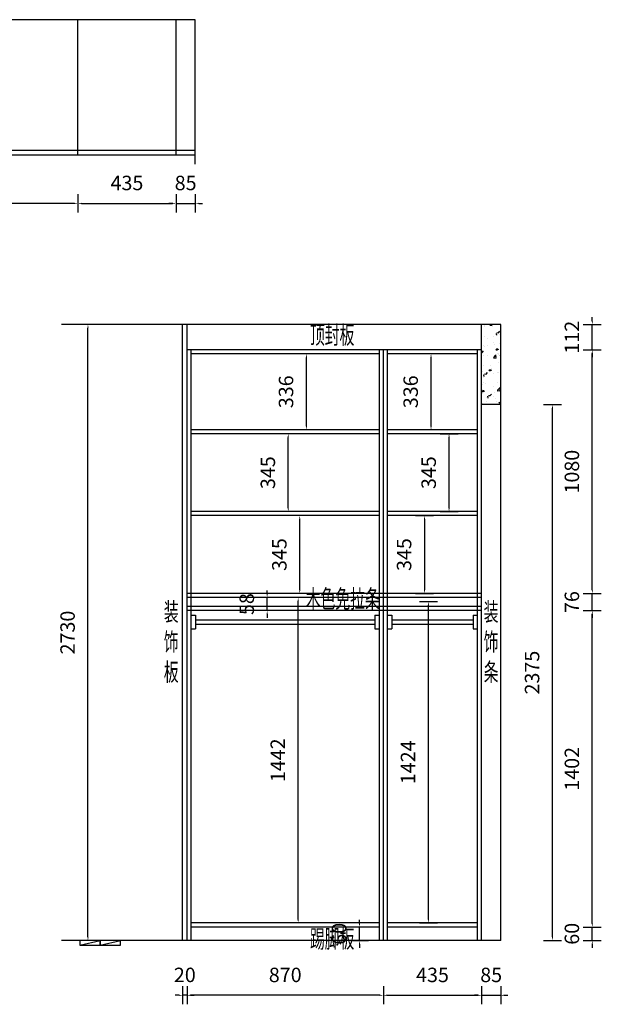
# Model space of a CAD drawing. Units: millimetres. Extents: x 1581002 to 1586156, y -948153 to -943790.
# Drawn here: x 1583579 to 1586156, y -948153 to -943790 of the extents above; entities that cross this region are included whole.
import ezdxf

# ---------------------------------------------------------------- set-up
doc = ezdxf.new("R2010")
doc.units = ezdxf.units.MM
doc.header["$PDMODE"] = 35
doc.layers.get('Defpoints').update_dxf_attribs({"color": 4})
doc.styles.add('-宋体', font='txt')
doc.styles.add('宋体【一卜川】', font='txt', dxfattribs={"width": 0.8})
doc.dimstyles.new('80 墙身定位', dxfattribs={"dimscale": 80, "dimtxt": 2, "dimasz": 1, "dimexe": 1, "dimexo": 1, "dimtad": 1, "dimdec": 0, "dimtxsty": '-宋体', "dimblk": 'ARCHTICK', "dimcen": 2.5, "dimdle": 1, "dimclrd": 3, "dimclre": 3, "dimclrt": 3, "dimadec": 0, "dimazin": 0, "dimtfac": 1, "dimtdec": 0, "dimtix": 1, "dimtmove": 1, "dimatfit": 0, "dimldrblk": 'DOT', "dimfxl": 1, "dimfxlon": 1, "dimarcsym": 0})

# ---------------------------------------------------------------- blocks, each defined once
blk = doc.blocks.new('*D3')
at = {"color": 4, "lineweight": -2, "transparency": 16777216}
for p, q in [((1584271.6, -944563.7), (1584271.6, -944643.7)), ((1584356.6, -944563.7), (1584356.6, -944643.7)), ((1584255.6, -944603.7), (1584239.6, -944603.7)), ((1584271.6, -944603.7), (1584356.6, -944603.7)), ((1584372.6, -944603.7), (1584388.6, -944603.7))]:
    blk.add_line(p, q, dxfattribs=at)
at = {"color": 4, "transparency": 16777216}
for points in [[(1584255.6, -944601.1), (1584255.6, -944606.4), (1584271.6, -944603.7)], [(1584372.6, -944601.1), (1584372.6, -944606.4), (1584356.6, -944603.7)]]:
    blk.add_solid(points, dxfattribs=at)
at = {"layer": 'Defpoints', "color": 0, "transparency": 16777216}
for p in [(1584271.6, -944389.9), (1584356.6, -944389.9), (1584356.6, -944603.7)]:
    blk.add_point(p, dxfattribs=at)
at = {"color": 4, "transparency": 16777216, "insert": (1584314.1, -944521.7), "char_height": 64, "attachment_point": 5, "style": '-宋体'}
blk.add_mtext('85', dxfattribs=at)
blk = doc.blocks.new('*D5')
at = {"color": 4, "lineweight": -2, "transparency": 16777216}
for p, q in [((1583836.6, -944563.7), (1583836.6, -944643.7)), ((1584271.6, -944563.7), (1584271.6, -944643.7)), ((1583852.6, -944603.7), (1584255.6, -944603.7))]:
    blk.add_line(p, q, dxfattribs=at)
at = {"color": 4, "transparency": 16777216}
for points in [[(1583852.6, -944601.1), (1583852.6, -944606.4), (1583836.6, -944603.7)], [(1584255.6, -944601.1), (1584255.6, -944606.4), (1584271.6, -944603.7)]]:
    blk.add_solid(points, dxfattribs=at)
at = {"layer": 'Defpoints', "color": 0, "transparency": 16777216}
for p in [(1583836.6, -944389.9), (1584271.6, -944389.9), (1584271.6, -944603.7)]:
    blk.add_point(p, dxfattribs=at)
at = {"color": 4, "transparency": 16777216, "insert": (1584054.1, -944521.7), "char_height": 64, "attachment_point": 5, "style": '-宋体'}
blk.add_mtext('435', dxfattribs=at)
blk = doc.blocks.new('*D2')
at = {"color": 4, "lineweight": -2, "transparency": 16777216}
for p, q in [((1582966.6, -944563.7), (1582966.6, -944643.7)), ((1583836.6, -944563.7), (1583836.6, -944643.7)), ((1583820.6, -944603.7), (1582982.6, -944603.7))]:
    blk.add_line(p, q, dxfattribs=at)
at = {"color": 4, "transparency": 16777216}
for points in [[(1582982.6, -944601.1), (1582982.6, -944606.4), (1582966.6, -944603.7)], [(1583820.6, -944601.1), (1583820.6, -944606.4), (1583836.6, -944603.7)]]:
    blk.add_solid(points, dxfattribs=at)
at = {"layer": 'Defpoints', "color": 0, "transparency": 16777216}
for p in [(1582966.6, -944389.9), (1583836.6, -944389.9), (1582966.6, -944603.7)]:
    blk.add_point(p, dxfattribs=at)
at = {"color": 4, "transparency": 16777216, "insert": (1583401.6, -944521.7), "char_height": 64, "attachment_point": 5, "style": '-宋体'}
blk.add_mtext('870', dxfattribs=at)
blk = doc.blocks.new('*D20')
at = {"color": 4, "lineweight": -2, "transparency": 16777216}
for p, q in [((1585625.4, -948073.3), (1585625.4, -948153.3)), ((1585710.4, -948073.3), (1585710.4, -948153.3)), ((1585609.4, -948113.3), (1585593.4, -948113.3)), ((1585625.4, -948113.3), (1585710.4, -948113.3)), ((1585726.4, -948113.3), (1585742.4, -948113.3))]:
    blk.add_line(p, q, dxfattribs=at)
at = {"color": 4, "transparency": 16777216}
for points in [[(1585609.4, -948110.6), (1585609.4, -948116), (1585625.4, -948113.3)], [(1585726.4, -948110.6), (1585726.4, -948116), (1585710.4, -948113.3)]]:
    blk.add_solid(points, dxfattribs=at)
at = {"layer": 'Defpoints', "color": 0, "transparency": 16777216}
for p in [(1585625.4, -947870.8), (1585710.4, -947870.8), (1585710.4, -948113.3)]:
    blk.add_point(p, dxfattribs=at)
at = {"color": 4, "transparency": 16777216, "insert": (1585667.9, -948031.3), "char_height": 64, "attachment_point": 5, "style": '-宋体'}
blk.add_mtext('85', dxfattribs=at)
blk = doc.blocks.new('*D21')
at = {"color": 4, "lineweight": -2, "transparency": 16777216}
for p, q in [((1583921.4, -945140.8), (1583841.4, -945140.8)), ((1583881.4, -947854.8), (1583881.4, -945156.8)), ((1583921.4, -947870.8), (1583841.4, -947870.8))]:
    blk.add_line(p, q, dxfattribs=at)
at = {"color": 4, "transparency": 16777216}
for points in [[(1583878.7, -945156.8), (1583884, -945156.8), (1583881.4, -945140.8)], [(1583878.7, -947854.8), (1583884, -947854.8), (1583881.4, -947870.8)]]:
    blk.add_solid(points, dxfattribs=at)
at = {"layer": 'Defpoints', "color": 0, "transparency": 16777216}
for p in [(1583881.4, -945140.8), (1584300.4, -945140.8), (1584300.4, -947870.8)]:
    blk.add_point(p, dxfattribs=at)
at = {"color": 4, "transparency": 16777216, "insert": (1583799.4, -946505.8), "char_height": 64, "attachment_point": 5, "rotation": 90, "style": '-宋体'}
blk.add_mtext('2730', dxfattribs=at)
blk = doc.blocks.new('*D22')
at = {"color": 4, "lineweight": -2, "transparency": 16777216}
for p, q in [((1585190.4, -948073.3), (1585190.4, -948153.3)), ((1585625.4, -948073.3), (1585625.4, -948153.3)), ((1585206.4, -948113.3), (1585609.4, -948113.3))]:
    blk.add_line(p, q, dxfattribs=at)
at = {"color": 4, "transparency": 16777216}
for points in [[(1585206.4, -948110.6), (1585206.4, -948116), (1585190.4, -948113.3)], [(1585609.4, -948110.6), (1585609.4, -948116), (1585625.4, -948113.3)]]:
    blk.add_solid(points, dxfattribs=at)
at = {"layer": 'Defpoints', "color": 0, "transparency": 16777216}
for p in [(1585190.4, -947870.8), (1585625.4, -947870.8), (1585625.4, -948113.3)]:
    blk.add_point(p, dxfattribs=at)
at = {"color": 4, "transparency": 16777216, "insert": (1585407.9, -948031.3), "char_height": 64, "attachment_point": 5, "style": '-宋体'}
blk.add_mtext('435', dxfattribs=at)
blk = doc.blocks.new('*D23')
at = {"color": 4, "lineweight": -2, "transparency": 16777216}
for p, q in [((1584320.4, -948073.3), (1584320.4, -948153.3)), ((1585190.4, -948073.3), (1585190.4, -948153.3)), ((1585174.4, -948113.3), (1584336.4, -948113.3))]:
    blk.add_line(p, q, dxfattribs=at)
at = {"color": 4, "transparency": 16777216}
for points in [[(1584336.4, -948110.6), (1584336.4, -948116), (1584320.4, -948113.3)], [(1585174.4, -948110.6), (1585174.4, -948116), (1585190.4, -948113.3)]]:
    blk.add_solid(points, dxfattribs=at)
at = {"layer": 'Defpoints', "color": 0, "transparency": 16777216}
for p in [(1584320.4, -947870.8), (1585190.4, -947870.8), (1584320.4, -948113.3)]:
    blk.add_point(p, dxfattribs=at)
at = {"color": 4, "transparency": 16777216, "insert": (1584755.4, -948031.3), "char_height": 64, "attachment_point": 5, "style": '-宋体'}
blk.add_mtext('870', dxfattribs=at)
blk = doc.blocks.new('*D24')
at = {"color": 4, "lineweight": -2, "transparency": 16777216}
for p, q in [((1584300.4, -948073.3), (1584300.4, -948153.3)), ((1584320.4, -948073.3), (1584320.4, -948153.3)), ((1584284.4, -948113.3), (1584268.4, -948113.3)), ((1584320.4, -948113.3), (1584300.4, -948113.3)), ((1584336.4, -948113.3), (1584352.4, -948113.3))]:
    blk.add_line(p, q, dxfattribs=at)
at = {"color": 4, "transparency": 16777216}
for points in [[(1584284.4, -948110.6), (1584284.4, -948116), (1584300.4, -948113.3)], [(1584336.4, -948110.6), (1584336.4, -948116), (1584320.4, -948113.3)]]:
    blk.add_solid(points, dxfattribs=at)
at = {"layer": 'Defpoints', "color": 0, "transparency": 16777216}
for p in [(1584300.4, -947870.8), (1584320.4, -947870.8), (1584300.4, -948113.3)]:
    blk.add_point(p, dxfattribs=at)
at = {"color": 4, "transparency": 16777216, "insert": (1584310.4, -948031.3), "char_height": 64, "attachment_point": 5, "style": '-宋体'}
blk.add_mtext('20', dxfattribs=at)
blk = doc.blocks.new('*D30')
at = {"color": 4, "lineweight": -2, "transparency": 16777216}
for p, q in [((1585899.4, -945495.8), (1585979.4, -945495.8)), ((1585939.4, -947854.8), (1585939.4, -945511.8)), ((1585899.4, -947870.8), (1585979.4, -947870.8))]:
    blk.add_line(p, q, dxfattribs=at)
at = {"color": 4, "transparency": 16777216}
for points in [[(1585936.8, -945511.8), (1585942.1, -945511.8), (1585939.4, -945495.8)], [(1585936.8, -947854.8), (1585942.1, -947854.8), (1585939.4, -947870.8)]]:
    blk.add_solid(points, dxfattribs=at)
at = {"layer": 'Defpoints', "color": 0, "transparency": 16777216}
for p in [(1585710.4, -945495.8), (1585939.4, -945495.8), (1585710.4, -947870.8)]:
    blk.add_point(p, dxfattribs=at)
at = {"color": 4, "transparency": 16777216, "insert": (1585857.4, -946683.3), "char_height": 64, "attachment_point": 5, "rotation": 90, "style": '-宋体'}
blk.add_mtext('2375', dxfattribs=at)
blk = doc.blocks.new('*D31')
at = {"color": 4, "lineweight": -2, "transparency": 16777216}
for p, q in [((1585124.6, -947810.8), (1585044.6, -947810.8)), ((1585084.6, -947794.8), (1585084.6, -947778.8)), ((1585084.6, -947870.8), (1585084.6, -947810.8)), ((1585044.6, -947870.8), (1585124.6, -947870.8)), ((1585084.6, -947886.8), (1585084.6, -947902.8))]:
    blk.add_line(p, q, dxfattribs=at)
at = {"color": 4, "transparency": 16777216}
for points in [[(1585081.9, -947794.8), (1585087.3, -947794.8), (1585084.6, -947810.8)], [(1585081.9, -947886.8), (1585087.3, -947886.8), (1585084.6, -947870.8)]]:
    blk.add_solid(points, dxfattribs=at)
at = {"layer": 'Defpoints', "color": 0, "transparency": 16777216}
for p in [(1585084.6, -947810.8), (1585208.4, -947810.8), (1584300.4, -947870.8)]:
    blk.add_point(p, dxfattribs=at)
at = {"color": 4, "transparency": 16777216, "insert": (1585002.6, -947840.8), "char_height": 64, "attachment_point": 5, "rotation": 90, "style": '-宋体'}
blk.add_mtext('60', dxfattribs=at)
blk = doc.blocks.new('*D25')
at = {"color": 4, "lineweight": -2, "transparency": 16777216}
for p, q in [((1586075.8, -947810.8), (1586155.8, -947810.8)), ((1586115.8, -947794.8), (1586115.8, -947778.8)), ((1586115.8, -947870.8), (1586115.8, -947810.8)), ((1586075.8, -947870.8), (1586155.8, -947870.8)), ((1586115.8, -947886.8), (1586115.8, -947902.8))]:
    blk.add_line(p, q, dxfattribs=at)
at = {"color": 4, "transparency": 16777216}
for points in [[(1586113.2, -947794.8), (1586118.5, -947794.8), (1586115.8, -947810.8)], [(1586113.2, -947886.8), (1586118.5, -947886.8), (1586115.8, -947870.8)]]:
    blk.add_solid(points, dxfattribs=at)
at = {"layer": 'Defpoints', "color": 0, "transparency": 16777216}
for p in [(1585625.4, -947810.8), (1586115.8, -947810.8), (1585625.4, -947870.8)]:
    blk.add_point(p, dxfattribs=at)
at = {"color": 4, "transparency": 16777216, "insert": (1586033.8, -947840.8), "char_height": 64, "attachment_point": 5, "rotation": 90, "style": '-宋体'}
blk.add_mtext('60', dxfattribs=at)
blk = doc.blocks.new('*D26')
at = {"color": 4, "lineweight": -2, "transparency": 16777216}
for p, q in [((1586075.8, -946408.8), (1586155.8, -946408.8)), ((1586115.8, -947794.8), (1586115.8, -946424.8)), ((1586075.8, -947810.8), (1586155.8, -947810.8))]:
    blk.add_line(p, q, dxfattribs=at)
at = {"color": 4, "transparency": 16777216}
for points in [[(1586113.2, -946424.8), (1586118.5, -946424.8), (1586115.8, -946408.8)], [(1586113.2, -947794.8), (1586118.5, -947794.8), (1586115.8, -947810.8)]]:
    blk.add_solid(points, dxfattribs=at)
at = {"layer": 'Defpoints', "color": 0, "transparency": 16777216}
for p in [(1585625.4, -946408.8), (1586115.8, -946408.8), (1585607.4, -947810.8)]:
    blk.add_point(p, dxfattribs=at)
at = {"color": 4, "transparency": 16777216, "insert": (1586033.8, -947109.8), "char_height": 64, "attachment_point": 5, "rotation": 90, "style": '-宋体'}
blk.add_mtext('1402', dxfattribs=at)
blk = doc.blocks.new('*D27')
at = {"color": 4, "lineweight": -2, "transparency": 16777216}
for p, q in [((1586075.8, -946332.8), (1586155.8, -946332.8)), ((1586115.8, -946316.8), (1586115.8, -946300.8)), ((1586115.8, -946408.8), (1586115.8, -946332.8)), ((1586075.8, -946408.8), (1586155.8, -946408.8)), ((1586115.8, -946424.8), (1586115.8, -946440.8))]:
    blk.add_line(p, q, dxfattribs=at)
at = {"color": 4, "transparency": 16777216}
for points in [[(1586113.2, -946316.8), (1586118.5, -946316.8), (1586115.8, -946332.8)], [(1586113.2, -946424.8), (1586118.5, -946424.8), (1586115.8, -946408.8)]]:
    blk.add_solid(points, dxfattribs=at)
at = {"layer": 'Defpoints', "color": 0, "transparency": 16777216}
for p in [(1585625.4, -946332.8), (1586115.8, -946332.8), (1585625.4, -946408.8)]:
    blk.add_point(p, dxfattribs=at)
at = {"color": 4, "transparency": 16777216, "insert": (1586033.8, -946370.8), "char_height": 64, "attachment_point": 5, "rotation": 90, "style": '-宋体'}
blk.add_mtext('76', dxfattribs=at)
blk = doc.blocks.new('*D28')
at = {"color": 4, "lineweight": -2, "transparency": 16777216}
for p, q in [((1586075.8, -945252.8), (1586155.8, -945252.8)), ((1586115.8, -946316.8), (1586115.8, -945268.8)), ((1586075.8, -946332.8), (1586155.8, -946332.8))]:
    blk.add_line(p, q, dxfattribs=at)
at = {"color": 4, "transparency": 16777216}
for points in [[(1586113.2, -945268.8), (1586118.5, -945268.8), (1586115.8, -945252.8)], [(1586113.2, -946316.8), (1586118.5, -946316.8), (1586115.8, -946332.8)]]:
    blk.add_solid(points, dxfattribs=at)
at = {"layer": 'Defpoints', "color": 0, "transparency": 16777216}
for p in [(1585625.4, -945252.8), (1586115.8, -945252.8), (1585625.4, -946332.8)]:
    blk.add_point(p, dxfattribs=at)
at = {"color": 4, "transparency": 16777216, "insert": (1586033.8, -945792.8), "char_height": 64, "attachment_point": 5, "rotation": 90, "style": '-宋体'}
blk.add_mtext('1080', dxfattribs=at)
blk = doc.blocks.new('*D29')
at = {"color": 4, "lineweight": -2, "transparency": 16777216}
for p, q in [((1586115.8, -945124.8), (1586115.8, -945108.8)), ((1586075.8, -945140.8), (1586155.8, -945140.8)), ((1586115.8, -945252.8), (1586115.8, -945140.8)), ((1586075.8, -945252.8), (1586155.8, -945252.8)), ((1586115.8, -945268.8), (1586115.8, -945284.8))]:
    blk.add_line(p, q, dxfattribs=at)
at = {"color": 4, "transparency": 16777216}
for points in [[(1586113.2, -945124.8), (1586118.5, -945124.8), (1586115.8, -945140.8)], [(1586113.2, -945268.8), (1586118.5, -945268.8), (1586115.8, -945252.8)]]:
    blk.add_solid(points, dxfattribs=at)
at = {"layer": 'Defpoints', "color": 0, "transparency": 16777216}
for p in [(1585625.4, -945140.8), (1586115.8, -945140.8), (1585625.4, -945252.8)]:
    blk.add_point(p, dxfattribs=at)
at = {"color": 4, "transparency": 16777216, "insert": (1586033.8, -945196.8), "char_height": 64, "attachment_point": 5, "rotation": 90, "style": '-宋体'}
blk.add_mtext('112', dxfattribs=at)
blk = doc.blocks.new('*D32')
at = {"color": 4, "lineweight": -2, "transparency": 16777216}
for p, q in [((1584675.3, -946334.8), (1584675.3, -946318.8)), ((1584705.9, -946350.8), (1584635.3, -946350.8)), ((1584675.3, -946408.8), (1584675.3, -946350.8)), ((1584705.9, -946408.8), (1584635.3, -946408.8)), ((1584675.3, -946424.8), (1584675.3, -946440.8))]:
    blk.add_line(p, q, dxfattribs=at)
at = {"color": 4, "transparency": 16777216}
for points in [[(1584672.6, -946334.8), (1584677.9, -946334.8), (1584675.3, -946350.8)], [(1584672.6, -946424.8), (1584677.9, -946424.8), (1584675.3, -946408.8)]]:
    blk.add_solid(points, dxfattribs=at)
at = {"layer": 'Defpoints', "color": 0, "transparency": 16777216}
for p in [(1584675.3, -946350.8), (1584745.9, -946350.8), (1584745.9, -946408.8)]:
    blk.add_point(p, dxfattribs=at)
at = {"color": 4, "transparency": 16777216, "insert": (1584593.3, -946379.8), "char_height": 64, "attachment_point": 5, "rotation": 90, "style": '-宋体'}
blk.add_mtext('58', dxfattribs=at)
blk = doc.blocks.new('*D33')
at = {"color": 4, "lineweight": -2, "transparency": 16777216}
for p, q in [((1584852.7, -946350.8), (1584772.7, -946350.8)), ((1584812.7, -947776.8), (1584812.7, -946366.8)), ((1584852.7, -947792.8), (1584772.7, -947792.8))]:
    blk.add_line(p, q, dxfattribs=at)
at = {"color": 4, "transparency": 16777216}
for points in [[(1584810, -946366.8), (1584815.4, -946366.8), (1584812.7, -946350.8)], [(1584810, -947776.8), (1584815.4, -947776.8), (1584812.7, -947792.8)]]:
    blk.add_solid(points, dxfattribs=at)
at = {"layer": 'Defpoints', "color": 0, "transparency": 16777216}
for p in [(1584812.7, -946350.8), (1585190.4, -946350.8), (1585172.4, -947792.8)]:
    blk.add_point(p, dxfattribs=at)
at = {"color": 4, "transparency": 16777216, "insert": (1584730.7, -947071.8), "char_height": 64, "attachment_point": 5, "rotation": 90, "style": '-宋体'}
blk.add_mtext('1442', dxfattribs=at)
blk = doc.blocks.new('*D34')
at = {"color": 4, "lineweight": -2, "transparency": 16777216}
for p, q in [((1585349.7, -946368.8), (1585429.7, -946368.8)), ((1585389.7, -947776.8), (1585389.7, -946384.8)), ((1585349.7, -947792.8), (1585429.7, -947792.8))]:
    blk.add_line(p, q, dxfattribs=at)
at = {"color": 4, "transparency": 16777216}
for points in [[(1585387, -946384.8), (1585392.4, -946384.8), (1585389.7, -946368.8)], [(1585387, -947776.8), (1585392.4, -947776.8), (1585389.7, -947792.8)]]:
    blk.add_solid(points, dxfattribs=at)
at = {"layer": 'Defpoints', "color": 0, "transparency": 16777216}
for p in [(1585208.4, -946368.8), (1585389.7, -946368.8), (1585208.4, -947792.8)]:
    blk.add_point(p, dxfattribs=at)
at = {"color": 4, "transparency": 16777216, "insert": (1585307.7, -947080.8), "char_height": 64, "attachment_point": 5, "rotation": 90, "style": '-宋体'}
blk.add_mtext('1424', dxfattribs=at)
blk = doc.blocks.new('*D35')
at = {"color": 4, "lineweight": -2, "transparency": 16777216}
for p, q in [((1584859.7, -945987.8), (1584779.7, -945987.8)), ((1584819.7, -946316.8), (1584819.7, -946003.8)), ((1584859.7, -946332.8), (1584779.7, -946332.8))]:
    blk.add_line(p, q, dxfattribs=at)
at = {"color": 4, "transparency": 16777216}
for points in [[(1584817.1, -946003.8), (1584822.4, -946003.8), (1584819.7, -945987.8)], [(1584817.1, -946316.8), (1584822.4, -946316.8), (1584819.7, -946332.8)]]:
    blk.add_solid(points, dxfattribs=at)
at = {"layer": 'Defpoints', "color": 0, "transparency": 16777216}
for p in [(1584819.7, -945987.8), (1585172.4, -945987.8), (1585172.4, -946332.8)]:
    blk.add_point(p, dxfattribs=at)
at = {"color": 4, "transparency": 16777216, "insert": (1584737.7, -946160.3), "char_height": 64, "attachment_point": 5, "rotation": 90, "style": '-宋体'}
blk.add_mtext('345', dxfattribs=at)
blk = doc.blocks.new('*D36')
at = {"color": 4, "lineweight": -2, "transparency": 16777216}
for p, q in [((1585332.3, -945987.8), (1585412.3, -945987.8)), ((1585372.3, -946003.8), (1585372.3, -946316.8)), ((1585332.3, -946332.8), (1585412.3, -946332.8))]:
    blk.add_line(p, q, dxfattribs=at)
at = {"color": 4, "transparency": 16777216}
for points in [[(1585369.7, -946003.8), (1585375, -946003.8), (1585372.3, -945987.8)], [(1585369.7, -946316.8), (1585375, -946316.8), (1585372.3, -946332.8)]]:
    blk.add_solid(points, dxfattribs=at)
at = {"layer": 'Defpoints', "color": 0, "transparency": 16777216}
for p in [(1585208.4, -945987.8), (1585208.4, -946332.8), (1585372.3, -946332.8)]:
    blk.add_point(p, dxfattribs=at)
at = {"color": 4, "transparency": 16777216, "insert": (1585290.3, -946160.3), "char_height": 64, "attachment_point": 5, "rotation": 90, "style": '-宋体'}
blk.add_mtext('345', dxfattribs=at)
blk = doc.blocks.new('*D37')
at = {"color": 4, "lineweight": -2, "transparency": 16777216}
for p, q in [((1584808.7, -945624.8), (1584728.7, -945624.8)), ((1584768.7, -945953.8), (1584768.7, -945640.8)), ((1584808.7, -945969.8), (1584728.7, -945969.8))]:
    blk.add_line(p, q, dxfattribs=at)
at = {"color": 4, "transparency": 16777216}
for points in [[(1584766, -945640.8), (1584771.3, -945640.8), (1584768.7, -945624.8)], [(1584766, -945953.8), (1584771.3, -945953.8), (1584768.7, -945969.8)]]:
    blk.add_solid(points, dxfattribs=at)
at = {"layer": 'Defpoints', "color": 0, "transparency": 16777216}
for p in [(1584768.7, -945624.8), (1585172.4, -945624.8), (1585172.4, -945969.8)]:
    blk.add_point(p, dxfattribs=at)
at = {"color": 4, "transparency": 16777216, "insert": (1584686.7, -945797.3), "char_height": 64, "attachment_point": 5, "rotation": 90, "style": '-宋体'}
blk.add_mtext('345', dxfattribs=at)
blk = doc.blocks.new('*D38')
at = {"color": 4, "lineweight": -2, "transparency": 16777216}
for p, q in [((1584889.2, -945270.8), (1584809.2, -945270.8)), ((1584849.2, -945590.8), (1584849.2, -945286.8)), ((1584889.2, -945606.8), (1584809.2, -945606.8))]:
    blk.add_line(p, q, dxfattribs=at)
at = {"color": 4, "transparency": 16777216}
for points in [[(1584846.6, -945286.8), (1584851.9, -945286.8), (1584849.2, -945270.8)], [(1584846.6, -945590.8), (1584851.9, -945590.8), (1584849.2, -945606.8)]]:
    blk.add_solid(points, dxfattribs=at)
at = {"layer": 'Defpoints', "color": 0, "transparency": 16777216}
for p in [(1584849.2, -945270.8), (1585172.4, -945270.8), (1585172.4, -945606.8)]:
    blk.add_point(p, dxfattribs=at)
at = {"color": 4, "transparency": 16777216, "insert": (1584767.2, -945438.8), "char_height": 64, "attachment_point": 5, "rotation": 90, "style": '-宋体'}
blk.add_mtext('336', dxfattribs=at)
blk = doc.blocks.new('*D39')
at = {"color": 4, "lineweight": -2, "transparency": 16777216}
for p, q in [((1585441.2, -945624.8), (1585521.2, -945624.8)), ((1585481.2, -945953.8), (1585481.2, -945640.8)), ((1585441.2, -945969.8), (1585521.2, -945969.8))]:
    blk.add_line(p, q, dxfattribs=at)
at = {"color": 4, "transparency": 16777216}
for points in [[(1585478.6, -945640.8), (1585483.9, -945640.8), (1585481.2, -945624.8)], [(1585478.6, -945953.8), (1585483.9, -945953.8), (1585481.2, -945969.8)]]:
    blk.add_solid(points, dxfattribs=at)
at = {"layer": 'Defpoints', "color": 0, "transparency": 16777216}
for p in [(1585208.4, -945624.8), (1585481.2, -945624.8), (1585208.4, -945969.8)]:
    blk.add_point(p, dxfattribs=at)
at = {"color": 4, "transparency": 16777216, "insert": (1585399.2, -945797.3), "char_height": 64, "attachment_point": 5, "rotation": 90, "style": '-宋体'}
blk.add_mtext('345', dxfattribs=at)
blk = doc.blocks.new('*D40')
at = {"color": 4, "lineweight": -2, "transparency": 16777216}
for p, q in [((1585441.4, -945270.8), (1585361.4, -945270.8)), ((1585401.4, -945590.8), (1585401.4, -945286.8)), ((1585441.4, -945606.8), (1585361.4, -945606.8))]:
    blk.add_line(p, q, dxfattribs=at)
at = {"color": 4, "transparency": 16777216}
for points in [[(1585398.7, -945286.8), (1585404.1, -945286.8), (1585401.4, -945270.8)], [(1585398.7, -945590.8), (1585404.1, -945590.8), (1585401.4, -945606.8)]]:
    blk.add_solid(points, dxfattribs=at)
at = {"layer": 'Defpoints', "color": 0, "transparency": 16777216}
for p in [(1585401.4, -945270.8), (1585607.4, -945270.8), (1585607.4, -945606.8)]:
    blk.add_point(p, dxfattribs=at)
at = {"color": 4, "transparency": 16777216, "insert": (1585319.4, -945438.8), "char_height": 64, "attachment_point": 5, "rotation": 90, "style": '-宋体'}
blk.add_mtext('336', dxfattribs=at)

msp = doc.modelspace()

# ---------------------------------------------------------------- hatches: boundary and pattern name
h = msp.add_hatch()
h.set_pattern_fill('AR-CONC', scale=0.5, style=0)
h.set_pattern_definition([(50, (2755.384, 0), (91.0923345, -7.9695428), [9.525, -104.775]), (355, (2755.38, 0), (-17.621413, 95.5283214), [7.62, -83.82]), (100.451, (2762.975, -0.66), (73.471251, 87.558344), [8.095, -89.045]), (46.1842, (2755.38, 25.4), (135.5395204, -21.021164), [14.2875, -157.1625]), (96.6356, (2766.68, 23.65), (118.702117, 123.712778), [12.1425, -133.5675]), (351.184, (2755.38, 25.4), (118.702303, 123.712559), [11.43, -125.73]), (21, (2768.084, 19.05), (75.80744, -51.1327593), [9.525, -104.775]), (326, (2768.08, 19.05), (30.901014, 92.093983), [7.62, -83.82]), (71.4514, (2774.4, 14.79), (106.7082454, 40.961429), [8.095, -89.045]), (37.5, (2755.384, 0), (1.5443016, 42.27751944), [0, -82.804, 0, -85.09, 0, -84.1375]), (7.5, (2755.384, 0), (33.4098313, 50.0902874), [0, -48.514, 0, -80.899, 0, -32.0675]), (327.5, (2727.063, 0), (67.7952976, -2.864372), [0, -31.75, 0, -99.06, 0, -131.445]), (317.5, (2714.36, 0), (74.0645907, 12.7132455), [0, -41.275, 0, -65.786, 0, -93.345])])
h.paths.add_polyline_path([(1585710.4, -945140.8), (1585625.4, -945140.8), (1585625.4, -945495.8), (1585710.4, -945495.8)])

# ---------------------------------------------------------------- linework, layer by layer
at = {"color": 7}
for p, q in [((1584356.6, -943789.9), (1582411, -943789.9)), ((1583836.6, -944389.9), (1583836.6, -943789.9)), ((1584271.6, -944389.9), (1584271.6, -943789.9)), ((1584356.6, -944429.5), (1584356.6, -943789.9)), ((1584356.6, -944369.9), (1582966.6, -944369.9)), ((1584356.6, -944389.9), (1582946.6, -944389.9)), ((1585710.4, -945140.8), (1583764.8, -945140.8)), ((1584300.4, -947870.8), (1584300.4, -945140.8)), ((1584320.4, -947870.8), (1584320.4, -945140.8)), ((1585625.4, -947870.8), (1585625.4, -945140.8)), ((1585710.4, -947870.8), (1585710.4, -945140.8)), ((1585625.4, -945252.8), (1584320.4, -945252.8)), ((1584338.4, -947870.8), (1584338.4, -945252.8)), ((1585172.4, -945270.8), (1584338.4, -945270.8)), ((1585172.4, -947870.8), (1585172.4, -945252.8)), ((1585190.4, -947870.8), (1585190.4, -945252.8)), ((1585208.4, -947870.8), (1585208.4, -945252.8)), ((1585607.4, -945270.8), (1585208.4, -945270.8)), ((1585607.4, -947870.8), (1585607.4, -945252.8)), ((1585710.4, -945495.8), (1585625.4, -945495.8)), ((1585172.4, -945606.8), (1584338.4, -945606.8)), ((1585172.4, -945624.8), (1584338.4, -945624.8)), ((1585607.4, -945606.8), (1585208.4, -945606.8)), ((1585607.4, -945624.8), (1585208.4, -945624.8)), ((1585172.4, -945969.8), (1584338.4, -945969.8)), ((1585172.4, -945987.8), (1584338.4, -945987.8)), ((1585607.4, -945969.8), (1585208.4, -945969.8)), ((1585607.4, -945987.8), (1585208.4, -945987.8)), ((1585625.4, -946332.8), (1584320.4, -946332.8)), ((1585625.4, -946350.8), (1584320.4, -946350.8)), ((1585625.4, -946390.8), (1584320.4, -946390.8)), ((1585625.4, -946408.8), (1584320.4, -946408.8)), ((1584338.4, -946428.8), (1584358.4, -946428.8)), ((1584358.4, -946428.8), (1584358.4, -946488.8)), ((1584358.4, -946448.8), (1585152.4, -946448.8)), ((1585152.4, -946428.8), (1585152.4, -946488.8)), ((1585152.4, -946428.8), (1585172.4, -946428.8)), ((1585208.4, -946428.8), (1585228.4, -946428.8)), ((1585228.4, -946428.8), (1585228.4, -946488.8)), ((1585228.4, -946448.8), (1585587.4, -946448.8)), ((1585587.4, -946428.8), (1585587.4, -946488.8)), ((1585587.4, -946428.8), (1585607.4, -946428.8)), ((1584338.4, -946488.8), (1584358.4, -946488.8)), ((1584358.4, -946468.8), (1585152.4, -946468.8)), ((1585152.4, -946488.8), (1585172.4, -946488.8)), ((1585208.4, -946488.8), (1585228.4, -946488.8)), ((1585228.4, -946468.8), (1585587.4, -946468.8)), ((1585587.4, -946488.8), (1585607.4, -946488.8)), ((1585172.4, -947792.8), (1584338.4, -947792.8)), ((1585172.4, -947810.8), (1584338.4, -947810.8)), ((1585607.4, -947792.8), (1585208.4, -947792.8)), ((1585607.4, -947810.8), (1585208.4, -947810.8)), ((1585710.4, -947870.8), (1583764.8, -947870.8))]:
    msp.add_line(p, q, dxfattribs=at)
at = {"color": 1}
for p, q in [((1583845.4, -947890.8), (1583935.4, -947870.8)), ((1583935.4, -947890.8), (1584025.4, -947870.8))]:
    msp.add_line(p, q, dxfattribs=at)
for points in [[(1583935.4, -947870.8), (1583845.4, -947870.8), (1583845.4, -947890.8), (1583935.4, -947890.8)], [(1584025.4, -947870.8), (1583935.4, -947870.8), (1583935.4, -947890.8), (1584025.4, -947890.8)]]:
    msp.add_lwpolyline(points, close=True, dxfattribs=at)

# ---------------------------------------------------------------- texts
at = {"color": 0, "lineweight": 5, "char_height": 80, "attachment_point": 1, "style": '宋体【一卜川】'}
for s, insert in [('{\\fSimSun|b0|i0|c134|p54;\\W0.6;\\C4;顶封板}', (1584865.1, -945146.8)), ('{\\fSimSun|b0|i0|c134|p54;\\W0.6;\\C4;木色免拉条}', (1584846.7, -946316)), ('{\\fSimSun|b0|i0|c134|p54;\\W0.6;\\C4;装\\P饰\\P板}', (1584217.5, -946373.7)), ('{\\fSimSun|b0|i0|c134|p54;\\W0.6;\\C4;装\\P饰\\P条}', (1585634.8, -946373.7)), ('{\\fSimSun|b0|i0|c134|p54;\\W0.6;\\C4;踢脚板}', (1584865.1, -947823))]:
    msp.add_mtext_dynamic_manual_height_columns(s, width=12993.243, gutter_width=15, heights=[0], dxfattribs=dict(at, insert=insert))

# ---------------------------------------------------------------- dimensions: what is measured, and where the dimension line sits
at = {"color": 7}
for base, p1, p2, picture, middle in [((1582966.6, -944603.7), (1583836.6, -944389.9), (1582966.6, -944389.9), '*D2', (1583401.6, -944521.7)), ((1584271.6, -944603.7), (1583836.6, -944389.9), (1584271.6, -944389.9), '*D5', (1584054.1, -944521.7)), ((1584356.6, -944603.7), (1584271.6, -944389.9), (1584356.6, -944389.9), '*D3', (1584314.1, -944521.7)), ((1584300.4, -948113.3), (1584320.4, -947870.8), (1584300.4, -947870.8), '*D24', (1584310.4, -948031.3)), ((1584320.4, -948113.3), (1585190.4, -947870.8), (1584320.4, -947870.8), '*D23', (1584755.4, -948031.3)), ((1585625.4, -948113.3), (1585190.4, -947870.8), (1585625.4, -947870.8), '*D22', (1585407.9, -948031.3)), ((1585710.4, -948113.3), (1585625.4, -947870.8), (1585710.4, -947870.8), '*D20', (1585667.9, -948031.3))]:
    dim = msp.add_linear_dim(base=base, p1=p1, p2=p2, dimstyle='80 墙身定位', override={"dimtxt": 0.8, "dimasz": 0.2, "dimexe": 0.5, "dimexo": 0.5, "dimclrd": 4, "dimclre": 4, "dimclrt": 4, "dimfxl": 0.5}, dxfattribs=at)
    dim.commit()
    dim.dimension.update_dxf_attribs({"geometry": picture, "text_midpoint": middle})
for base, p1, p2, picture, middle in [((1586115.8, -945140.8), (1585625.4, -945252.8), (1585625.4, -945140.8), '*D29', (1586033.8, -945196.8)), ((1583881.4, -945140.8), (1584300.4, -947870.8), (1584300.4, -945140.8), '*D21', (1583799.4, -946505.8)), ((1584849.2, -945270.8), (1585172.4, -945606.8), (1585172.4, -945270.8), '*D38', (1584767.2, -945438.8)), ((1585401.4, -945270.8), (1585607.4, -945606.8), (1585607.4, -945270.8), '*D40', (1585319.4, -945438.8)), ((1586115.8, -945252.8), (1585625.4, -946332.8), (1585625.4, -945252.8), '*D28', (1586033.8, -945792.8)), ((1585939.4, -945495.8), (1585710.4, -947870.8), (1585710.4, -945495.8), '*D30', (1585857.4, -946683.3)), ((1584768.7, -945624.8), (1585172.4, -945969.8), (1585172.4, -945624.8), '*D37', (1584686.7, -945797.3)), ((1585481.2, -945624.8), (1585208.4, -945969.8), (1585208.4, -945624.8), '*D39', (1585399.2, -945797.3)), ((1584819.7, -945987.8), (1585172.4, -946332.8), (1585172.4, -945987.8), '*D35', (1584737.7, -946160.3)), ((1585372.3, -946332.8), (1585208.4, -945987.8), (1585208.4, -946332.8), '*D36', (1585290.3, -946160.3)), ((1584675.3, -946350.8), (1584745.9, -946408.8), (1584745.9, -946350.8), '*D32', (1584593.3, -946379.8)), ((1586115.8, -946332.8), (1585625.4, -946408.8), (1585625.4, -946332.8), '*D27', (1586033.8, -946370.8)), ((1584812.7, -946350.8), (1585172.4, -947792.8), (1585190.4, -946350.8), '*D33', (1584730.7, -947071.8)), ((1585389.7, -946368.8), (1585208.4, -947792.8), (1585208.4, -946368.8), '*D34', (1585307.7, -947080.8)), ((1586115.8, -946408.8), (1585607.4, -947810.8), (1585625.4, -946408.8), '*D26', (1586033.8, -947109.8)), ((1585084.6, -947810.8), (1584300.4, -947870.8), (1585208.4, -947810.8), '*D31', (1585002.6, -947840.8)), ((1586115.8, -947810.8), (1585625.4, -947870.8), (1585625.4, -947810.8), '*D25', (1586033.8, -947840.8))]:
    dim = msp.add_linear_dim(base=base, p1=p1, p2=p2, angle=90, dimstyle='80 墙身定位', override={"dimtxt": 0.8, "dimasz": 0.2, "dimexe": 0.5, "dimexo": 0.5, "dimclrd": 4, "dimclre": 4, "dimclrt": 4, "dimfxl": 0.5}, dxfattribs=at)
    dim.commit()
    dim.dimension.update_dxf_attribs({"geometry": picture, "text_midpoint": middle})

doc.saveas('drawing.dxf')
